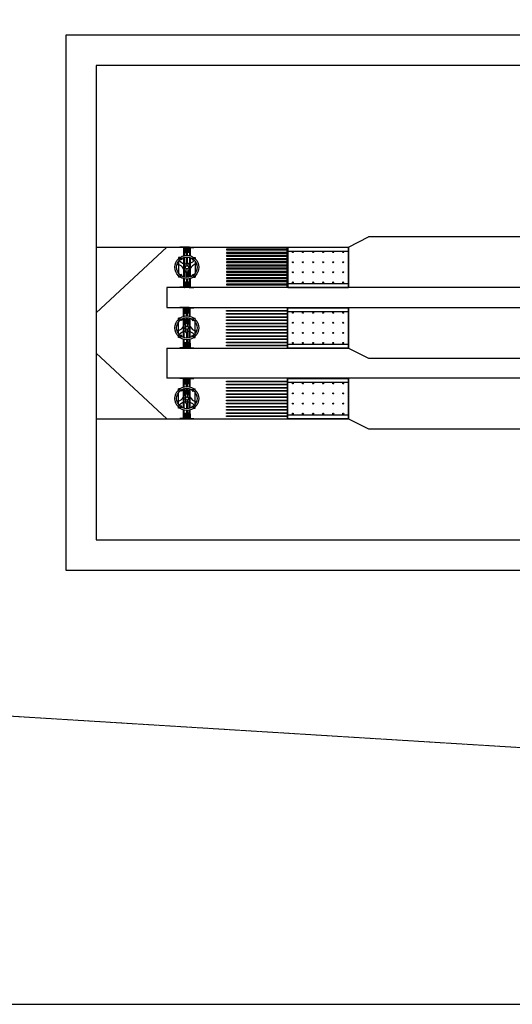
# Model space of a CAD drawing. Units: millimetres. Extents: x -3441813 to 539302, y 39762 to 1989510.
# Drawn here: x -1253591 to -1248710, y 1855498 to 1865250 of the extents above; entities that cross this region are included whole.
import ezdxf

# ---------------------------------------------------------------- set-up
doc = ezdxf.new("R2010")
doc.units = ezdxf.units.MM
doc.header["$LTSCALE"] = 0.5
doc.linetypes.add('HIDDEN', pattern=[9.525, 6.35, -3.175])
doc.layers.add('LAYOUT', color=8, linetype='Continuous')
doc.layers.add('PVC', color=40, linetype='HIDDEN', lineweight=9)

# ---------------------------------------------------------------- blocks, each defined once
blk = doc.blocks.new('layout')
at = {"layer": 'LAYOUT', "linetype": 'Continuous'}
h = blk.add_hatch(dxfattribs=at)
h.set_pattern_fill('STEEL', color=256, scale=1.000463, angle=90, style=0)
h.set_pattern_definition([(45, (1656612.15, 589021.0953), (2.246104, -2.246104), []), (45, (1656613.7382, 589021.0953), (2.246104, -2.246104), [])])
h.paths.add_polyline_path([(1656045.9, 589113.6, -0.414214), (1656040.7, 589118.8), (1656040.7, 589129.6), (1656043.9, 589129.6), (1656043.9, 589118.8, 0.414214), (1656045.9, 589116.8), (1656054.6, 589116.8, 0.414214), (1656056.6, 589118.8), (1656056.6, 589162.5, 0.414214), (1656054.6, 589164.5), (1656011, 589164.5, 0.414214), (1656009, 589162.5), (1656009, 589130), (1656005.8, 589128.6), (1656005.8, 589162.5, -0.414214), (1656011, 589167.6), (1656054.6, 589167.6, -0.414214), (1656059.8, 589162.5), (1656059.8, 589151.9), (1656059.5, 589151.6), (1656059.8, 589151.7), (1656059.8, 589118.8, -0.414214), (1656054.6, 589113.6)])
h.paths.add_polyline_path([(1656019.7, 589116.8, 0.414214), (1656021.7, 589118.8), (1656021.7, 589129.6), (1656024.8, 589129.6), (1656024.8, 589118.8, -0.414214), (1656019.7, 589113.6), (1656011, 589113.6, -0.414214), (1656005.8, 589118.8), (1656005.8, 589128.6), (1656009, 589130), (1656009, 589118.8, 0.414214), (1656011, 589116.8)], flags=17)
h = blk.add_hatch(dxfattribs=at)
h.set_pattern_fill('GRASS', color=256, scale=0.200093, angle=90, style=0)
h.set_pattern_definition([(5e-12, (1656612.15, 589021.0953), (3.593764, -3.593764), [0.95294, -6.234587]), (45, (1656612.15, 589021.0953), (3.593767, -3.593767), [0.95294, -4.129412]), (315, (1656612.15, 589021.0953), (-3.593767, -3.593767), [0.95294, -4.129412])])
h.paths.add_polyline_path([(1656054.6, 589164.4, -0.414214), (1656056.5, 589162.5), (1656056.5, 589118.8, -0.414214), (1656054.6, 589116.9), (1656048.4, 589116.9, -0.231702), (1656044, 589118.8), (1656044, 589129.6), (1656044, 589132.4, -0.554495), (1656044, 589154.7), (1656044, 589157.5), (1656021.6, 589157.5), (1656021.6, 589154.7, -0.554495), (1656021.6, 589132.4), (1656021.6, 589129.6), (1656021.6, 589118.8, -0.231702), (1656017.1, 589116.9), (1656011, 589116.9, -0.414214), (1656009, 589118.8), (1656009, 589130.1), (1656011.2, 589131), (1656011.6, 589130.3), (1656014.4, 589132.4), (1656010.9, 589131.8), (1656011.2, 589131), (1656009, 589130.1), (1656009, 589162.5, -0.414214), (1656011, 589164.4)])
h = blk.add_hatch(dxfattribs=at)
h.set_pattern_fill('STEEL', color=256, scale=1.000463, angle=90, style=0)
h.set_pattern_definition([(315, (1656612.15, 588913.2977), (2.246104, 2.246104), []), (315, (1656613.7382, 588913.2977), (2.246104, 2.246104), [])])
h.paths.add_polyline_path([(1656045.9, 588820.8, 0.414214), (1656040.7, 588815.6), (1656040.7, 588804.7), (1656043.9, 588804.7), (1656043.9, 588815.6, -0.414214), (1656045.9, 588817.6), (1656054.6, 588817.6, -0.414214), (1656056.6, 588815.6), (1656056.6, 588771.9, -0.414214), (1656054.6, 588769.9), (1656011, 588769.9, -0.414214), (1656009, 588771.9), (1656009, 588804.4), (1656005.8, 588805.8), (1656005.8, 588771.9, 0.414214), (1656011, 588766.8), (1656054.6, 588766.8, 0.414214), (1656059.8, 588771.9), (1656059.8, 588782.5), (1656059.5, 588782.8), (1656059.8, 588782.7), (1656059.8, 588815.6, 0.414214), (1656054.6, 588820.8)])
h.paths.add_polyline_path([(1656019.7, 588817.6, -0.414214), (1656021.7, 588815.6), (1656021.7, 588804.7), (1656024.8, 588804.7), (1656024.8, 588815.6, 0.414214), (1656019.7, 588820.8), (1656011, 588820.8, 0.414214), (1656005.8, 588815.6), (1656005.8, 588805.8), (1656009, 588804.4), (1656009, 588815.6, -0.414214), (1656011, 588817.6)], flags=17)
h = blk.add_hatch(dxfattribs=at)
h.set_pattern_fill('GRASS', color=256, scale=0.200093, angle=90, style=0)
h.set_pattern_definition([(5e-12, (1656612.15, 588913.2977), (3.593764, 3.593764), [0.95294, -6.234587]), (315, (1656612.15, 588913.2977), (3.593767, 3.593767), [0.95294, -4.129412]), (45, (1656612.15, 588913.2977), (-3.593767, 3.593767), [0.95294, -4.129412])])
h.paths.add_polyline_path([(1656054.6, 588770, 0.414214), (1656056.5, 588771.9), (1656056.5, 588815.6, 0.414214), (1656054.6, 588817.5), (1656048.4, 588817.5, 0.231702), (1656044, 588815.6), (1656044, 588804.7), (1656044, 588802, 0.554495), (1656044, 588779.7), (1656044, 588776.9), (1656021.6, 588776.9), (1656021.6, 588779.7, 0.554495), (1656021.6, 588802), (1656021.6, 588804.7), (1656021.6, 588815.6, 0.231702), (1656017.1, 588817.5), (1656011, 588817.5, 0.414214), (1656009, 588815.6), (1656009, 588804.3), (1656011.2, 588803.3), (1656011.6, 588804.1), (1656014.4, 588802), (1656010.9, 588802.6), (1656011.2, 588803.3), (1656009, 588804.3), (1656009, 588771.9, 0.414214), (1656011, 588770)])
h = blk.add_hatch(dxfattribs=at)
h.set_pattern_fill('STEEL', color=256, scale=1.000463, angle=90, style=0)
h.set_pattern_definition([(45, (1656612.15, 588421.0953), (2.246104, -2.246104), []), (45, (1656613.7382, 588421.0953), (2.246104, -2.246104), [])])
h.paths.add_polyline_path([(1656045.9, 588513.6, -0.414214), (1656040.7, 588518.8), (1656040.7, 588529.6), (1656043.9, 588529.6), (1656043.9, 588518.8, 0.414214), (1656045.9, 588516.8), (1656054.6, 588516.8, 0.414214), (1656056.6, 588518.8), (1656056.6, 588562.5, 0.414214), (1656054.6, 588564.5), (1656011, 588564.5, 0.414214), (1656009, 588562.5), (1656009, 588530), (1656005.8, 588528.6), (1656005.8, 588562.5, -0.414214), (1656011, 588567.6), (1656054.6, 588567.6, -0.414214), (1656059.8, 588562.5), (1656059.8, 588551.9), (1656059.5, 588551.6), (1656059.8, 588551.7), (1656059.8, 588518.8, -0.414214), (1656054.6, 588513.6)])
h.paths.add_polyline_path([(1656019.7, 588516.8, 0.414214), (1656021.7, 588518.8), (1656021.7, 588529.6), (1656024.8, 588529.6), (1656024.8, 588518.8, -0.414214), (1656019.7, 588513.6), (1656011, 588513.6, -0.414214), (1656005.8, 588518.8), (1656005.8, 588528.6), (1656009, 588530), (1656009, 588518.8, 0.414214), (1656011, 588516.8)], flags=17)
h = blk.add_hatch(dxfattribs=at)
h.set_pattern_fill('GRASS', color=256, scale=0.200093, angle=90, style=0)
h.set_pattern_definition([(5e-12, (1656612.15, 588421.0953), (3.593764, -3.593764), [0.95294, -6.234587]), (45, (1656612.15, 588421.0953), (3.593767, -3.593767), [0.95294, -4.129412]), (315, (1656612.15, 588421.0953), (-3.593767, -3.593767), [0.95294, -4.129412])])
h.paths.add_polyline_path([(1656054.6, 588564.4, -0.414214), (1656056.5, 588562.5), (1656056.5, 588518.8, -0.414214), (1656054.6, 588516.9), (1656048.4, 588516.9, -0.231702), (1656044, 588518.8), (1656044, 588529.6), (1656044, 588532.4, -0.554495), (1656044, 588554.7), (1656044, 588557.5), (1656021.6, 588557.5), (1656021.6, 588554.7, -0.554495), (1656021.6, 588532.4), (1656021.6, 588529.6), (1656021.6, 588518.8, -0.231702), (1656017.1, 588516.9), (1656011, 588516.9, -0.414214), (1656009, 588518.8), (1656009, 588530.1), (1656011.2, 588531), (1656011.6, 588530.3), (1656014.4, 588532.4), (1656010.9, 588531.8), (1656011.2, 588531), (1656009, 588530.1), (1656009, 588562.5, -0.414214), (1656011, 588564.4)])
h = blk.add_hatch(dxfattribs=at)
h.set_pattern_fill('STEEL', color=256, scale=1.000463, angle=90, style=0)
h.set_pattern_definition([(315, (1656612.15, 588313.2977), (2.246104, 2.246104), []), (315, (1656613.7382, 588313.2977), (2.246104, 2.246104), [])])
h.paths.add_polyline_path([(1656045.9, 588220.8, 0.414214), (1656040.7, 588215.6), (1656040.7, 588204.7), (1656043.9, 588204.7), (1656043.9, 588215.6, -0.414214), (1656045.9, 588217.6), (1656054.6, 588217.6, -0.414214), (1656056.6, 588215.6), (1656056.6, 588171.9, -0.414214), (1656054.6, 588169.9), (1656011, 588169.9, -0.414214), (1656009, 588171.9), (1656009, 588204.4), (1656005.8, 588205.8), (1656005.8, 588171.9, 0.414214), (1656011, 588166.8), (1656054.6, 588166.8, 0.414214), (1656059.8, 588171.9), (1656059.8, 588182.5), (1656059.5, 588182.8), (1656059.8, 588182.7), (1656059.8, 588215.6, 0.414214), (1656054.6, 588220.8)])
h.paths.add_polyline_path([(1656019.7, 588217.6, -0.414214), (1656021.7, 588215.6), (1656021.7, 588204.7), (1656024.8, 588204.7), (1656024.8, 588215.6, 0.414214), (1656019.7, 588220.8), (1656011, 588220.8, 0.414214), (1656005.8, 588215.6), (1656005.8, 588205.8), (1656009, 588204.4), (1656009, 588215.6, -0.414214), (1656011, 588217.6)], flags=17)
h = blk.add_hatch(dxfattribs=at)
h.set_pattern_fill('GRASS', color=256, scale=0.200093, angle=90, style=0)
h.set_pattern_definition([(5e-12, (1656612.15, 588313.2977), (3.593764, 3.593764), [0.95294, -6.234587]), (315, (1656612.15, 588313.2977), (3.593767, 3.593767), [0.95294, -4.129412]), (45, (1656612.15, 588313.2977), (-3.593767, 3.593767), [0.95294, -4.129412])])
h.paths.add_polyline_path([(1656054.6, 588170, 0.414214), (1656056.5, 588171.9), (1656056.5, 588215.6, 0.414214), (1656054.6, 588217.5), (1656048.4, 588217.5, 0.231702), (1656044, 588215.6), (1656044, 588204.7), (1656044, 588202, 0.554495), (1656044, 588179.7), (1656044, 588176.9), (1656021.6, 588176.9), (1656021.6, 588179.7, 0.554495), (1656021.6, 588202), (1656021.6, 588204.7), (1656021.6, 588215.6, 0.231702), (1656017.1, 588217.5), (1656011, 588217.5, 0.414214), (1656009, 588215.6), (1656009, 588204.3), (1656011.2, 588203.3), (1656011.6, 588204.1), (1656014.4, 588202), (1656010.9, 588202.6), (1656011.2, 588203.3), (1656009, 588204.3), (1656009, 588171.9, 0.414214), (1656011, 588170)])
h = blk.add_hatch(dxfattribs=at)
h.set_pattern_fill('STEEL', color=256, scale=1.000463, angle=90, style=0)
h.set_pattern_definition([(45, (1656612.15, 587721.0953), (2.246104, -2.246104), []), (45, (1656613.7382, 587721.0953), (2.246104, -2.246104), [])])
h.paths.add_polyline_path([(1656045.9, 587813.6, -0.414214), (1656040.7, 587818.8), (1656040.7, 587829.6), (1656043.9, 587829.6), (1656043.9, 587818.8, 0.414214), (1656045.9, 587816.8), (1656054.6, 587816.8, 0.414214), (1656056.6, 587818.8), (1656056.6, 587862.5, 0.414214), (1656054.6, 587864.5), (1656011, 587864.5, 0.414214), (1656009, 587862.5), (1656009, 587830), (1656005.8, 587828.6), (1656005.8, 587862.5, -0.414214), (1656011, 587867.6), (1656054.6, 587867.6, -0.414214), (1656059.8, 587862.5), (1656059.8, 587851.9), (1656059.5, 587851.6), (1656059.8, 587851.7), (1656059.8, 587818.8, -0.414214), (1656054.6, 587813.6)])
h.paths.add_polyline_path([(1656019.7, 587816.8, 0.414214), (1656021.7, 587818.8), (1656021.7, 587829.6), (1656024.8, 587829.6), (1656024.8, 587818.8, -0.414214), (1656019.7, 587813.6), (1656011, 587813.6, -0.414214), (1656005.8, 587818.8), (1656005.8, 587828.6), (1656009, 587830), (1656009, 587818.8, 0.414214), (1656011, 587816.8)], flags=17)
h = blk.add_hatch(dxfattribs=at)
h.set_pattern_fill('GRASS', color=256, scale=0.200093, angle=90, style=0)
h.set_pattern_definition([(5e-12, (1656612.15, 587721.0953), (3.593764, -3.593764), [0.95294, -6.234587]), (45, (1656612.15, 587721.0953), (3.593767, -3.593767), [0.95294, -4.129412]), (315, (1656612.15, 587721.0953), (-3.593767, -3.593767), [0.95294, -4.129412])])
h.paths.add_polyline_path([(1656054.6, 587864.4, -0.414214), (1656056.5, 587862.5), (1656056.5, 587818.8, -0.414214), (1656054.6, 587816.9), (1656048.4, 587816.9, -0.231702), (1656044, 587818.8), (1656044, 587829.6), (1656044, 587832.4, -0.554495), (1656044, 587854.7), (1656044, 587857.5), (1656021.6, 587857.5), (1656021.6, 587854.7, -0.554495), (1656021.6, 587832.4), (1656021.6, 587829.6), (1656021.6, 587818.8, -0.231702), (1656017.1, 587816.9), (1656011, 587816.9, -0.414214), (1656009, 587818.8), (1656009, 587830.1), (1656011.2, 587831), (1656011.6, 587830.3), (1656014.4, 587832.4), (1656010.9, 587831.8), (1656011.2, 587831), (1656009, 587830.1), (1656009, 587862.5, -0.414214), (1656011, 587864.4)])
h = blk.add_hatch(dxfattribs=at)
h.set_pattern_fill('STEEL', color=256, scale=1.000463, angle=90, style=0)
h.set_pattern_definition([(315, (1656612.15, 587613.2977), (2.246104, 2.246104), []), (315, (1656613.7382, 587613.2977), (2.246104, 2.246104), [])])
h.paths.add_polyline_path([(1656045.9, 587520.8, 0.414214), (1656040.7, 587515.6), (1656040.7, 587504.7), (1656043.9, 587504.7), (1656043.9, 587515.6, -0.414214), (1656045.9, 587517.6), (1656054.6, 587517.6, -0.414214), (1656056.6, 587515.6), (1656056.6, 587471.9, -0.414214), (1656054.6, 587469.9), (1656011, 587469.9, -0.414214), (1656009, 587471.9), (1656009, 587504.4), (1656005.8, 587505.8), (1656005.8, 587471.9, 0.414214), (1656011, 587466.8), (1656054.6, 587466.8, 0.414214), (1656059.8, 587471.9), (1656059.8, 587482.5), (1656059.5, 587482.8), (1656059.8, 587482.7), (1656059.8, 587515.6, 0.414214), (1656054.6, 587520.8)])
h.paths.add_polyline_path([(1656019.7, 587517.6, -0.414214), (1656021.7, 587515.6), (1656021.7, 587504.7), (1656024.8, 587504.7), (1656024.8, 587515.6, 0.414214), (1656019.7, 587520.8), (1656011, 587520.8, 0.414214), (1656005.8, 587515.6), (1656005.8, 587505.8), (1656009, 587504.4), (1656009, 587515.6, -0.414214), (1656011, 587517.6)], flags=17)
h = blk.add_hatch(dxfattribs=at)
h.set_pattern_fill('GRASS', color=256, scale=0.200093, angle=90, style=0)
h.set_pattern_definition([(5e-12, (1656612.15, 587613.2977), (3.593764, 3.593764), [0.95294, -6.234587]), (315, (1656612.15, 587613.2977), (3.593767, 3.593767), [0.95294, -4.129412]), (45, (1656612.15, 587613.2977), (-3.593767, 3.593767), [0.95294, -4.129412])])
h.paths.add_polyline_path([(1656054.6, 587470, 0.414214), (1656056.5, 587471.9), (1656056.5, 587515.6, 0.414214), (1656054.6, 587517.5), (1656048.4, 587517.5, 0.231702), (1656044, 587515.6), (1656044, 587504.7), (1656044, 587502, 0.554495), (1656044, 587479.7), (1656044, 587476.9), (1656021.6, 587476.9), (1656021.6, 587479.7, 0.554495), (1656021.6, 587502), (1656021.6, 587504.7), (1656021.6, 587515.6, 0.231702), (1656017.1, 587517.5), (1656011, 587517.5, 0.414214), (1656009, 587515.6), (1656009, 587504.3), (1656011.2, 587503.3), (1656011.6, 587504.1), (1656014.4, 587502), (1656010.9, 587502.6), (1656011.2, 587503.3), (1656009, 587504.3), (1656009, 587471.9, 0.414214), (1656011, 587470)])
at = {"layer": 'LAYOUT'}
for p, q in [((1670132.8, 591267.2), (1654832.8, 591267.2)), ((1654832.8, 591267.2), (1654832.8, 585967.2)), ((1665832.8, 590967.2), (1655132.8, 590967.2)), ((1655132.8, 590967.2), (1655132.8, 586267.2)), ((1657632.8, 589167.2), (1657832.8, 589267.2)), ((1655132.8, 589167.2), (1657632.8, 589167.2)), ((1655132.8, 588517.2), (1655832.8, 589167.2)), ((1656004.8, 589167.2), (1655964.5, 589167.2)), ((1656001.6, 589164), (1655964.5, 589164)), ((1655981, 589167.2), (1655981, 589164)), ((1655988.2, 589167.2), (1655988.2, 589164)), ((1656001.6, 589118.4), (1656001.6, 589164)), ((1656004.8, 589118.4), (1656004.8, 589167.2)), ((1656005.8, 589118.8), (1656005.8, 589162.5)), ((1656009, 589118.8), (1656009, 589162.5)), ((1656009, 589118.8), (1656009, 589162.5)), ((1656054.6, 589167.6), (1656011, 589167.6)), ((1656054.6, 589164.5), (1656011, 589164.5)), ((1656054.6, 589164.4), (1656011, 589164.4)), ((1656021.6, 589157.5), (1656044, 589157.5)), ((1656021.6, 589154.7), (1656021.6, 589157.5)), ((1656021.6, 589129.6), (1656021.6, 589132.4)), ((1656021.6, 589118.9), (1656021.6, 589129.6)), ((1656021.7, 589118.8), (1656021.7, 589129.6)), ((1656021.7, 589129.6), (1656024.8, 589129.6)), ((1656024.8, 589118.8), (1656024.8, 589129.6)), ((1656028, 589085.6), (1656028, 589157)), ((1656028, 589157), (1656037.6, 589157)), ((1656037.6, 589085.6), (1656037.6, 589157)), ((1656043.9, 589129.6), (1656040.7, 589129.6)), ((1656040.7, 589118.8), (1656040.7, 589129.6)), ((1656043.9, 589118.8), (1656043.9, 589129.6)), ((1656044, 589154.7), (1656044, 589157.5)), ((1656044, 589129.6), (1656044, 589132.4)), ((1656044, 589118.9), (1656044, 589129.6)), ((1656056.5, 589118.8), (1656056.5, 589162.5)), ((1656056.6, 589118.8), (1656056.6, 589162.5)), ((1656059.8, 589118.8), (1656059.8, 589162.5)), ((1656060.8, 589118.4), (1656060.8, 589167.2)), ((1656060.8, 589167.2), (1656101.1, 589167.2)), ((1656064, 589118.4), (1656064, 589164)), ((1656064, 589164), (1656101.1, 589164)), ((1656077.3, 589167.2), (1656077.3, 589164)), ((1656084.6, 589167.2), (1656084.6, 589164)), ((1657026.4, 588767.2, 99.4), (1657026.4, 589167.2)), ((1657032.8, 589165.7), (1657632.8, 589165.7)), ((1657632.8, 588767.2), (1657632.8, 589167.2)), ((1655964, 589063.6), (1655950.4, 589063.6)), ((1655950.4, 589063.6), (1655950.4, 589052.3)), ((1656001.2, 589063.6), (1656001.1, 589063.6)), ((1656004.8, 589118.4), (1656001.6, 589118.4)), ((1656011, 589116.9), (1656019.6, 589116.9)), ((1656011, 589116.8), (1656019.7, 589116.8)), ((1656011, 589113.6), (1656019.7, 589113.6)), ((1656028, 589012), (1656028, 589068.6)), ((1656037.6, 589012), (1656037.6, 589068.6)), ((1656054.6, 589116.8), (1656045.9, 589116.8)), ((1656054.6, 589113.6), (1656045.9, 589113.6)), ((1656054.6, 589116.9), (1656046, 589116.9)), ((1656060.8, 589118.4), (1656064, 589118.4)), ((1656064.4, 589063.6), (1656064.5, 589063.6)), ((1656101.6, 589063.6), (1656115.1, 589063.6)), ((1656115.1, 589063.6), (1656115.1, 589052.3)), ((1657032.8, 589127.6), (1657632.8, 589127.6)), ((1655950.4, 589026.6), (1655950.4, 588907.8)), ((1656021.7, 589012), (1656043.9, 589012)), ((1656021.7, 589012), (1656021.7, 588978.7)), ((1656021.7, 588955.7), (1656021.7, 588922.4)), ((1656043.9, 589012), (1656043.9, 588978.7)), ((1656043.9, 588955.7), (1656043.9, 588922.4)), ((1656115.1, 589026.6), (1656115.1, 588907.8)), ((1655950.4, 588882), (1655950.4, 588870.7)), ((1655964, 588870.7), (1655950.4, 588870.7)), ((1656001.2, 588870.7), (1656001.1, 588870.7)), ((1656021.7, 588922.4), (1656043.9, 588922.4)), ((1656028, 588922.4), (1656028, 588865.8)), ((1656028, 588848.8), (1656028, 588777.4)), ((1656037.6, 588922.4), (1656037.6, 588865.8)), ((1656037.6, 588848.8), (1656037.6, 588777.4)), ((1656064.4, 588870.7), (1656064.5, 588870.7)), ((1656101.6, 588870.7), (1656115.1, 588870.7)), ((1656115.1, 588882), (1656115.1, 588870.7)), ((1656001.6, 588770.4), (1655964.5, 588770.4)), ((1656004.8, 588767.2), (1655964.5, 588767.2)), ((1655981, 588767.2), (1655981, 588770.4)), ((1655988.2, 588767.2), (1655988.2, 588770.4)), ((1656004.8, 588816), (1656001.6, 588816)), ((1656001.6, 588816), (1656001.6, 588770.4)), ((1656004.8, 588816), (1656004.8, 588767.2)), ((1656005.8, 588815.6), (1656005.8, 588771.9)), ((1656009, 588815.6), (1656009, 588771.9)), ((1656009, 588815.6), (1656009, 588771.9)), ((1656011, 588820.8), (1656019.7, 588820.8)), ((1656011, 588817.6), (1656019.7, 588817.6)), ((1656011, 588817.5), (1656019.6, 588817.5)), ((1656054.6, 588770), (1656011, 588770)), ((1656054.6, 588769.9), (1656011, 588769.9)), ((1656054.6, 588766.8), (1656011, 588766.8)), ((1656021.6, 588815.5), (1656021.6, 588804.7)), ((1656021.6, 588804.7), (1656021.6, 588802)), ((1656021.6, 588779.7), (1656021.6, 588776.9)), ((1656021.6, 588776.9), (1656044, 588776.9)), ((1656021.7, 588815.6), (1656021.7, 588804.7)), ((1656021.7, 588804.7), (1656024.8, 588804.7)), ((1656024.8, 588815.6), (1656024.8, 588804.7)), ((1656028, 588777.4), (1656037.6, 588777.4)), ((1656040.7, 588815.6), (1656040.7, 588804.7)), ((1656043.9, 588804.7), (1656040.7, 588804.7)), ((1656043.9, 588815.6), (1656043.9, 588804.7)), ((1656044, 588815.5), (1656044, 588804.7)), ((1656044, 588804.7), (1656044, 588802)), ((1656044, 588779.7), (1656044, 588776.9)), ((1656054.6, 588820.8), (1656045.9, 588820.8)), ((1656054.6, 588817.6), (1656045.9, 588817.6)), ((1656054.6, 588817.5), (1656046, 588817.5)), ((1656056.5, 588815.6), (1656056.5, 588771.9)), ((1656056.6, 588815.6), (1656056.6, 588771.9)), ((1656059.8, 588815.6), (1656059.8, 588771.9)), ((1656060.8, 588816), (1656060.8, 588767.2)), ((1656060.8, 588816), (1656064, 588816)), ((1656060.8, 588767.2), (1656101.1, 588767.2)), ((1656064, 588816), (1656064, 588770.4)), ((1656064, 588770.4), (1656101.1, 588770.4)), ((1656077.3, 588767.2), (1656077.3, 588770.4)), ((1656084.6, 588767.2), (1656084.6, 588770.4)), ((1657032.8, 588806.8, 99.4), (1657632.8, 588806.8, 99.4)), ((1657032.8, 588768.7, 99.4), (1657632.8, 588768.7, 99.4)), ((1656004.8, 588567.2), (1655964.5, 588567.2)), ((1656001.6, 588564), (1655964.5, 588564)), ((1655981, 588567.2), (1655981, 588564)), ((1655988.2, 588567.2), (1655988.2, 588564)), ((1656001.6, 588518.4), (1656001.6, 588564)), ((1656004.8, 588518.4), (1656004.8, 588567.2)), ((1656005.8, 588518.8), (1656005.8, 588562.5)), ((1656009, 588518.8), (1656009, 588562.5)), ((1656009, 588518.8), (1656009, 588562.5)), ((1656054.6, 588567.6), (1656011, 588567.6)), ((1656054.6, 588564.5), (1656011, 588564.5)), ((1656054.6, 588564.4), (1656011, 588564.4)), ((1656021.6, 588557.5), (1656044, 588557.5)), ((1656021.6, 588554.7), (1656021.6, 588557.5)), ((1656028, 588485.6), (1656028, 588557)), ((1656028, 588557), (1656037.6, 588557)), ((1656037.6, 588485.6), (1656037.6, 588557)), ((1656044, 588554.7), (1656044, 588557.5)), ((1656056.5, 588518.8), (1656056.5, 588562.5)), ((1656056.6, 588518.8), (1656056.6, 588562.5)), ((1656059.8, 588518.8), (1656059.8, 588562.5)), ((1656060.8, 588518.4), (1656060.8, 588567.2)), ((1656060.8, 588567.2), (1656101.1, 588567.2)), ((1656064, 588518.4), (1656064, 588564)), ((1656064, 588564), (1656101.1, 588564)), ((1656077.3, 588567.2), (1656077.3, 588564)), ((1656084.6, 588567.2), (1656084.6, 588564)), ((1657026.4, 588567.2, 99.4), (1657026.4, 588167.2)), ((1657032.8, 588565.7, 99.4), (1657632.8, 588565.7, 99.4)), ((1657632.8, 588567.2), (1657632.8, 588167.2)), ((1655950.4, 588452.3), (1655950.4, 588463.6)), ((1655964, 588463.6), (1655950.4, 588463.6)), ((1656001.2, 588463.6), (1656001.1, 588463.6)), ((1656004.8, 588518.4), (1656001.6, 588518.4)), ((1656011, 588516.9), (1656019.6, 588516.9)), ((1656011, 588516.8), (1656019.7, 588516.8)), ((1656011, 588513.6), (1656019.7, 588513.6)), ((1656021.6, 588529.6), (1656021.6, 588532.4)), ((1656021.6, 588518.9), (1656021.6, 588529.6)), ((1656021.7, 588518.8), (1656021.7, 588529.6)), ((1656021.7, 588529.6), (1656024.8, 588529.6)), ((1656024.8, 588518.8), (1656024.8, 588529.6)), ((1656028, 588412), (1656028, 588468.6)), ((1656037.6, 588412), (1656037.6, 588468.6)), ((1656043.9, 588529.6), (1656040.7, 588529.6)), ((1656040.7, 588518.8), (1656040.7, 588529.6)), ((1656043.9, 588518.8), (1656043.9, 588529.6)), ((1656044, 588529.6), (1656044, 588532.4)), ((1656044, 588518.9), (1656044, 588529.6)), ((1656054.6, 588516.8), (1656045.9, 588516.8)), ((1656054.6, 588513.6), (1656045.9, 588513.6)), ((1656054.6, 588516.9), (1656046, 588516.9)), ((1656060.8, 588518.4), (1656064, 588518.4)), ((1656064.4, 588463.6), (1656064.5, 588463.6)), ((1656101.6, 588463.6), (1656115.1, 588463.6)), ((1656115.1, 588452.3), (1656115.1, 588463.6)), ((1657032.8, 588527.6, 99.4), (1657632.8, 588527.6, 99.4)), ((1655950.4, 588307.8), (1655950.4, 588426.6)), ((1656021.7, 588412), (1656043.9, 588412)), ((1656021.7, 588378.7), (1656021.7, 588412)), ((1656021.7, 588322.4), (1656021.7, 588355.7)), ((1656043.9, 588378.7), (1656043.9, 588412)), ((1656043.9, 588322.4), (1656043.9, 588355.7)), ((1656115.1, 588307.8), (1656115.1, 588426.6)), ((1655950.4, 588270.7), (1655950.4, 588282)), ((1655964, 588270.7), (1655950.4, 588270.7)), ((1656001.2, 588270.7), (1656001.1, 588270.7)), ((1656021.7, 588322.4), (1656043.9, 588322.4)), ((1656028, 588322.4), (1656028, 588265.8)), ((1656037.6, 588322.4), (1656037.6, 588265.8)), ((1656064.4, 588270.7), (1656064.5, 588270.7)), ((1656101.6, 588270.7), (1656115.1, 588270.7)), ((1656115.1, 588270.7), (1656115.1, 588282)), ((1655832.8, 588167.2), (1657632.8, 588167.2)), ((1655832.8, 588167.2), (1655832.8, 587867.2)), ((1656001.6, 588170.4), (1655964.5, 588170.4)), ((1656004.8, 588167.2), (1655964.5, 588167.2)), ((1655981, 588167.2), (1655981, 588170.4)), ((1655988.2, 588167.2), (1655988.2, 588170.4)), ((1656004.8, 588216), (1656001.6, 588216)), ((1656001.6, 588216), (1656001.6, 588170.4)), ((1656004.8, 588216), (1656004.8, 588167.2)), ((1656005.8, 588215.6), (1656005.8, 588171.9)), ((1656009, 588215.6), (1656009, 588171.9)), ((1656009, 588215.6), (1656009, 588171.9)), ((1656011, 588220.8), (1656019.7, 588220.8)), ((1656011, 588217.6), (1656019.7, 588217.6)), ((1656011, 588217.5), (1656019.6, 588217.5)), ((1656054.6, 588170), (1656011, 588170)), ((1656054.6, 588169.9), (1656011, 588169.9)), ((1656054.6, 588166.8), (1656011, 588166.8)), ((1656021.6, 588215.5), (1656021.6, 588204.7)), ((1656021.6, 588204.7), (1656021.6, 588202)), ((1656021.6, 588179.7), (1656021.6, 588176.9)), ((1656021.6, 588176.9), (1656044, 588176.9)), ((1656021.7, 588215.6), (1656021.7, 588204.7)), ((1656021.7, 588204.7), (1656024.8, 588204.7)), ((1656024.8, 588215.6), (1656024.8, 588204.7)), ((1656028, 588248.8), (1656028, 588177.4)), ((1656028, 588177.4), (1656037.6, 588177.4)), ((1656037.6, 588248.8), (1656037.6, 588177.4)), ((1656040.7, 588215.6), (1656040.7, 588204.7)), ((1656043.9, 588204.7), (1656040.7, 588204.7)), ((1656043.9, 588215.6), (1656043.9, 588204.7)), ((1656044, 588215.5), (1656044, 588204.7)), ((1656044, 588204.7), (1656044, 588202)), ((1656044, 588179.7), (1656044, 588176.9)), ((1656054.6, 588220.8), (1656045.9, 588220.8)), ((1656054.6, 588217.6), (1656045.9, 588217.6)), ((1656054.6, 588217.5), (1656046, 588217.5)), ((1656056.5, 588215.6), (1656056.5, 588171.9)), ((1656056.6, 588215.6), (1656056.6, 588171.9)), ((1656059.8, 588215.6), (1656059.8, 588171.9)), ((1656060.8, 588216), (1656060.8, 588167.2)), ((1656060.8, 588216), (1656064, 588216)), ((1656060.8, 588167.2), (1656101.1, 588167.2)), ((1656064, 588216), (1656064, 588170.4)), ((1656064, 588170.4), (1656101.1, 588170.4)), ((1656077.3, 588167.2), (1656077.3, 588170.4)), ((1656084.6, 588167.2), (1656084.6, 588170.4)), ((1657032.8, 588206.8), (1657632.8, 588206.8)), ((1657032.8, 588168.7), (1657632.8, 588168.7)), ((1657632.8, 588167.2), (1657832.8, 588067.2)), ((1655132.8, 588117.2), (1655832.8, 587467.2)), ((1656004.8, 587867.2), (1655964.5, 587867.2)), ((1656001.6, 587864), (1655964.5, 587864)), ((1655981, 587867.2), (1655981, 587864)), ((1655988.2, 587867.2), (1655988.2, 587864)), ((1656001.6, 587818.4), (1656001.6, 587864)), ((1656004.8, 587818.4), (1656004.8, 587867.2)), ((1656005.8, 587818.8), (1656005.8, 587862.5)), ((1656009, 587818.8), (1656009, 587862.5)), ((1656009, 587818.8), (1656009, 587862.5)), ((1656054.6, 587867.6), (1656011, 587867.6)), ((1656054.6, 587864.5), (1656011, 587864.5)), ((1656054.6, 587864.4), (1656011, 587864.4)), ((1656056.5, 587818.8), (1656056.5, 587862.5)), ((1656056.6, 587818.8), (1656056.6, 587862.5)), ((1656059.8, 587818.8), (1656059.8, 587862.5)), ((1656060.8, 587818.4), (1656060.8, 587867.2)), ((1656060.8, 587867.2), (1656101.1, 587867.2)), ((1656064, 587818.4), (1656064, 587864)), ((1656064, 587864), (1656101.1, 587864)), ((1656077.3, 587867.2), (1656077.3, 587864)), ((1656084.6, 587867.2), (1656084.6, 587864)), ((1657026.4, 587867.2, 99.4), (1657026.4, 587467.2)), ((1657032.8, 587865.7, 99.4), (1657632.8, 587865.7, 99.4)), ((1657632.8, 587867.2), (1657632.8, 587467.2)), ((1655950.4, 587752.3), (1655950.4, 587763.6)), ((1655964, 587763.6), (1655950.4, 587763.6)), ((1656001.2, 587763.6), (1656001.1, 587763.6)), ((1656004.8, 587818.4), (1656001.6, 587818.4)), ((1656011, 587816.9), (1656019.6, 587816.9)), ((1656011, 587816.8), (1656019.7, 587816.8)), ((1656011, 587813.6), (1656019.7, 587813.6)), ((1656021.6, 587857.5), (1656044, 587857.5)), ((1656021.6, 587854.7), (1656021.6, 587857.5)), ((1656021.6, 587829.6), (1656021.6, 587832.4)), ((1656021.6, 587818.9), (1656021.6, 587829.6)), ((1656021.7, 587818.8), (1656021.7, 587829.6)), ((1656021.7, 587829.6), (1656024.8, 587829.6)), ((1656024.8, 587818.8), (1656024.8, 587829.6)), ((1656028, 587785.6), (1656028, 587857)), ((1656028, 587857), (1656037.6, 587857)), ((1656028, 587712), (1656028, 587768.6)), ((1656037.6, 587785.6), (1656037.6, 587857)), ((1656037.6, 587712), (1656037.6, 587768.6)), ((1656043.9, 587829.6), (1656040.7, 587829.6)), ((1656040.7, 587818.8), (1656040.7, 587829.6)), ((1656043.9, 587818.8), (1656043.9, 587829.6)), ((1656044, 587854.7), (1656044, 587857.5)), ((1656044, 587829.6), (1656044, 587832.4)), ((1656044, 587818.9), (1656044, 587829.6)), ((1656054.6, 587816.8), (1656045.9, 587816.8)), ((1656054.6, 587813.6), (1656045.9, 587813.6)), ((1656054.6, 587816.9), (1656046, 587816.9)), ((1656060.8, 587818.4), (1656064, 587818.4)), ((1656064.4, 587763.6), (1656064.5, 587763.6)), ((1656101.6, 587763.6), (1656115.1, 587763.6)), ((1656115.1, 587752.3), (1656115.1, 587763.6)), ((1657032.8, 587827.6, 99.4), (1657632.8, 587827.6, 99.4)), ((1655950.4, 587607.8), (1655950.4, 587726.6)), ((1656021.7, 587712), (1656043.9, 587712)), ((1656021.7, 587678.7), (1656021.7, 587712)), ((1656043.9, 587678.7), (1656043.9, 587712)), ((1656115.1, 587607.8), (1656115.1, 587726.6)), ((1655950.4, 587570.7), (1655950.4, 587582)), ((1655964, 587570.7), (1655950.4, 587570.7)), ((1656001.2, 587570.7), (1656001.1, 587570.7)), ((1656021.7, 587622.4), (1656021.7, 587655.7)), ((1656021.7, 587622.4), (1656043.9, 587622.4)), ((1656028, 587622.4), (1656028, 587565.8)), ((1656037.6, 587622.4), (1656037.6, 587565.8)), ((1656043.9, 587622.4), (1656043.9, 587655.7)), ((1656064.4, 587570.7), (1656064.5, 587570.7)), ((1656101.6, 587570.7), (1656115.1, 587570.7)), ((1656115.1, 587570.7), (1656115.1, 587582)), ((1656001.6, 587470.4), (1655964.5, 587470.4)), ((1655981, 587467.2), (1655981, 587470.4)), ((1655988.2, 587467.2), (1655988.2, 587470.4)), ((1656004.8, 587516), (1656001.6, 587516)), ((1656001.6, 587516), (1656001.6, 587470.4)), ((1656004.8, 587516), (1656004.8, 587467.2)), ((1656005.8, 587515.6), (1656005.8, 587471.9)), ((1656009, 587515.6), (1656009, 587471.9)), ((1656009, 587515.6), (1656009, 587471.9)), ((1656011, 587520.8), (1656019.7, 587520.8)), ((1656011, 587517.6), (1656019.7, 587517.6)), ((1656011, 587517.5), (1656019.6, 587517.5)), ((1656054.6, 587470), (1656011, 587470)), ((1656054.6, 587469.9), (1656011, 587469.9)), ((1656021.6, 587515.5), (1656021.6, 587504.7)), ((1656021.6, 587504.7), (1656021.6, 587502)), ((1656021.6, 587479.7), (1656021.6, 587476.9)), ((1656021.6, 587476.9), (1656044, 587476.9)), ((1656021.7, 587515.6), (1656021.7, 587504.7)), ((1656021.7, 587504.7), (1656024.8, 587504.7)), ((1656024.8, 587515.6), (1656024.8, 587504.7)), ((1656028, 587548.8), (1656028, 587477.4)), ((1656028, 587477.4), (1656037.6, 587477.4)), ((1656037.6, 587548.8), (1656037.6, 587477.4)), ((1656040.7, 587515.6), (1656040.7, 587504.7)), ((1656043.9, 587504.7), (1656040.7, 587504.7)), ((1656043.9, 587515.6), (1656043.9, 587504.7)), ((1656044, 587515.5), (1656044, 587504.7)), ((1656044, 587504.7), (1656044, 587502)), ((1656044, 587479.7), (1656044, 587476.9)), ((1656054.6, 587520.8), (1656045.9, 587520.8)), ((1656054.6, 587517.6), (1656045.9, 587517.6)), ((1656054.6, 587517.5), (1656046, 587517.5)), ((1656056.5, 587515.6), (1656056.5, 587471.9)), ((1656056.6, 587515.6), (1656056.6, 587471.9)), ((1656059.8, 587515.6), (1656059.8, 587471.9)), ((1656060.8, 587516), (1656060.8, 587467.2)), ((1656060.8, 587516), (1656064, 587516)), ((1656064, 587516), (1656064, 587470.4)), ((1656064, 587470.4), (1656101.1, 587470.4)), ((1656077.3, 587467.2), (1656077.3, 587470.4)), ((1656084.6, 587467.2), (1656084.6, 587470.4)), ((1657032.8, 587506.8), (1657632.8, 587506.8)), ((1656004.8, 587467.2), (1655964.5, 587467.2)), ((1656054.6, 587466.8), (1656011, 587466.8)), ((1656060.8, 587467.2), (1656101.1, 587467.2)), ((1657032.8, 587468.7), (1657632.8, 587468.7)), ((1655132.8, 586267.2), (1665832.8, 586267.2)), ((1654832.8, 585967.2), (1670132.8, 585967.2))]:
    blk.add_line(p, q, dxfattribs=at)
at = {"layer": 'LAYOUT', "linetype": 'Continuous'}
for p, q in [((1655964.5, 589167.2), (1655964.5, 589164)), ((1656000.6, 589167.6), (1656000.6, 589081.2)), ((1656006.6, 589167.6), (1656006.6, 589082.7)), ((1656058.4, 589167.6), (1656058.4, 589082.9)), ((1656064.4, 589167.6), (1656064.4, 589081.4)), ((1656101.1, 589167.2), (1656101.1, 589164)), ((1657032.8, 589167.2), (1657032.8, 588767.2, 99.4)), ((1657032.8, 589167.2), (1657632.8, 589167.2)), ((1657632.8, 589167.2), (1657632.8, 588767.2)), ((1656000.6, 589063.5), (1656000.6, 588870.9)), ((1656006.6, 589065.3), (1656006.6, 588869.1)), ((1656058.4, 589065.5), (1656058.4, 588868.9)), ((1656064.4, 589063.7), (1656064.4, 588870.7)), ((1656000.6, 588853.2), (1656000.6, 588766.8)), ((1656006.6, 588851.7), (1656006.6, 588766.8)), ((1656058.4, 588851.5), (1656058.4, 588766.8)), ((1656064.4, 588853), (1656064.4, 588766.8)), ((1655964.5, 588767.2), (1655964.5, 588770.4)), ((1656101.1, 588767.2), (1656101.1, 588770.4)), ((1657032.8, 588767.2, 99.4), (1657632.8, 588767.2, 99.4)), ((1655964.5, 588567.2), (1655964.5, 588564)), ((1656000.6, 588481.2), (1656000.6, 588567.6)), ((1656006.6, 588482.7), (1656006.6, 588567.6)), ((1656058.4, 588482.9), (1656058.4, 588567.6)), ((1656064.4, 588481.4), (1656064.4, 588567.6)), ((1656101.1, 588567.2), (1656101.1, 588564)), ((1657032.8, 588567.2, 99.4), (1657632.8, 588567.2, 99.4)), ((1657032.8, 588167.2), (1657032.8, 588567.2, 99.4)), ((1657632.8, 588167.2), (1657632.8, 588567.2)), ((1656000.6, 588270.9), (1656000.6, 588463.5)), ((1656006.6, 588269.1), (1656006.6, 588465.3)), ((1656058.4, 588268.9), (1656058.4, 588465.5)), ((1656064.4, 588270.7), (1656064.4, 588463.7)), ((1656000.6, 588166.8), (1656000.6, 588253.2)), ((1656006.6, 588166.8), (1656006.6, 588251.7)), ((1656058.4, 588166.8), (1656058.4, 588251.5)), ((1656064.4, 588166.8), (1656064.4, 588253)), ((1655964.5, 588167.2), (1655964.5, 588170.4)), ((1656101.1, 588167.2), (1656101.1, 588170.4)), ((1657032.8, 588167.2), (1657632.8, 588167.2)), ((1655964.5, 587867.2), (1655964.5, 587864)), ((1656000.6, 587781.2), (1656000.6, 587867.6)), ((1656006.6, 587782.7), (1656006.6, 587867.6)), ((1656058.4, 587782.9), (1656058.4, 587867.6)), ((1656064.4, 587781.4), (1656064.4, 587867.6)), ((1656101.1, 587867.2), (1656101.1, 587864)), ((1657032.8, 587867.2, 99.4), (1657632.8, 587867.2, 99.4)), ((1657032.8, 587467.2), (1657032.8, 587867.2, 99.4)), ((1657632.8, 587467.2), (1657632.8, 587867.2)), ((1656000.6, 587570.9), (1656000.6, 587763.5)), ((1656006.6, 587569.1), (1656006.6, 587765.3)), ((1656058.4, 587568.9), (1656058.4, 587765.5)), ((1656064.4, 587570.7), (1656064.4, 587763.7)), ((1655964.5, 587467.2), (1655964.5, 587470.4)), ((1656000.6, 587466.8), (1656000.6, 587553.2)), ((1656006.6, 587466.8), (1656006.6, 587551.7)), ((1656058.4, 587466.8), (1656058.4, 587551.5)), ((1656064.4, 587466.8), (1656064.4, 587553)), ((1656101.1, 587467.2), (1656101.1, 587470.4)), ((1657032.8, 587467.2), (1657632.8, 587467.2))]:
    blk.add_line(p, q, dxfattribs=at)
at = {"layer": 'LAYOUT'}
for points in [[(1650074.7, 653822.8), (1646341.7, 644410.1), (1640892.4, 638336.2), (1638179.4, 629568.7), (1634511.4, 621412.4), (1628850.1, 610215.3), (1627493.6, 601213.8), (1627451.8, 595868.9), (1625832.8, 581667.2), (1643365.6, 581667.2), (1653128, 581667.2), (1658883.1, 581667.2), (1674400.4, 581667.2), (1681461.1, 581667.2)], [(1657832.8, 588067.2), (1665832.8, 588067.2), (1665832.8, 589267.2), (1657832.8, 589267.2)], [(1655132.8, 587467.2), (1657632.8, 587467.2), (1657832.8, 587367.2), (1665832.8, 587367.2), (1665832.8, 587867.2), (1655832.8, 587867.2)]]:
    blk.add_lwpolyline(points, dxfattribs=at)
at = {"layer": 'LAYOUT', "elevation": 99.4}
for points in [[(1656426.3, 589145.8), (1656426.3, 589139.4), (1657026.4, 589139.4), (1657026.4, 589145.8)], [(1656426.3, 589114.4), (1656426.3, 589108.1), (1657026.4, 589108.1), (1657026.4, 589114.4)], [(1656426.3, 589083.1), (1656426.3, 589076.7), (1657026.4, 589076.7), (1657026.4, 589083.1)], [(1656426.3, 589051.7), (1656426.3, 589045.4), (1657026.4, 589045.4), (1657026.4, 589051.7)], [(1656426.3, 589020.4), (1656426.3, 589014), (1657026.4, 589014), (1657026.4, 589020.4)], [(1656426.3, 588989), (1656426.3, 588982.7), (1657026.4, 588982.7), (1657026.4, 588989)], [(1656426.3, 588957.7), (1656426.3, 588951.3), (1657026.4, 588951.3), (1657026.4, 588957.7)], [(1656426.3, 588926.3), (1656426.3, 588920), (1657026.4, 588920), (1657026.4, 588926.3)], [(1656426.3, 588895), (1656426.3, 588888.6), (1657026.4, 588888.6), (1657026.4, 588895)], [(1656426.3, 588863.6), (1656426.3, 588857.3), (1657026.4, 588857.3), (1657026.4, 588863.6)], [(1656426.3, 588832.3), (1656426.3, 588825.9), (1657026.4, 588825.9), (1657026.4, 588832.3)], [(1656426.3, 588800.9), (1656426.3, 588794.6), (1657026.4, 588794.6), (1657026.4, 588800.9)], [(1656426.3, 588533.4), (1656426.3, 588539.8), (1657026.4, 588539.8), (1657026.4, 588533.4)], [(1656426.3, 588502.1), (1656426.3, 588508.4), (1657026.4, 588508.4), (1657026.4, 588502.1)], [(1656426.3, 588470.7), (1656426.3, 588477.1), (1657026.4, 588477.1), (1657026.4, 588470.7)], [(1656426.3, 588439.4), (1656426.3, 588445.7), (1657026.4, 588445.7), (1657026.4, 588439.4)], [(1656426.3, 588408), (1656426.3, 588414.4), (1657026.4, 588414.4), (1657026.4, 588408)], [(1656426.3, 588376.7), (1656426.3, 588383), (1657026.4, 588383), (1657026.4, 588376.7)], [(1656426.3, 588345.3), (1656426.3, 588351.7), (1657026.4, 588351.7), (1657026.4, 588345.3)], [(1656426.3, 588314), (1656426.3, 588320.3), (1657026.4, 588320.3), (1657026.4, 588314)], [(1656426.3, 588282.6), (1656426.3, 588289), (1657026.4, 588289), (1657026.4, 588282.6)], [(1656426.3, 588251.3), (1656426.3, 588257.6), (1657026.4, 588257.6), (1657026.4, 588251.3)], [(1656426.3, 588219.9), (1656426.3, 588226.3), (1657026.4, 588226.3), (1657026.4, 588219.9)], [(1656426.3, 588188.6), (1656426.3, 588194.9), (1657026.4, 588194.9), (1657026.4, 588188.6)], [(1656426.3, 587833.4), (1656426.3, 587839.8), (1657026.4, 587839.8), (1657026.4, 587833.4)], [(1656426.3, 587802.1), (1656426.3, 587808.4), (1657026.4, 587808.4), (1657026.4, 587802.1)], [(1656426.3, 587770.7), (1656426.3, 587777.1), (1657026.4, 587777.1), (1657026.4, 587770.7)], [(1656426.3, 587739.4), (1656426.3, 587745.7), (1657026.4, 587745.7), (1657026.4, 587739.4)], [(1656426.3, 587708), (1656426.3, 587714.4), (1657026.4, 587714.4), (1657026.4, 587708)], [(1656426.3, 587676.7), (1656426.3, 587683), (1657026.4, 587683), (1657026.4, 587676.7)], [(1656426.3, 587645.3), (1656426.3, 587651.7), (1657026.4, 587651.7), (1657026.4, 587645.3)], [(1656426.3, 587614), (1656426.3, 587620.3), (1657026.4, 587620.3), (1657026.4, 587614)], [(1656426.3, 587582.6), (1656426.3, 587589), (1657026.4, 587589), (1657026.4, 587582.6)], [(1656426.3, 587551.3), (1656426.3, 587557.6), (1657026.4, 587557.6), (1657026.4, 587551.3)], [(1656426.3, 587519.9), (1656426.3, 587526.3), (1657026.4, 587526.3), (1657026.4, 587519.9)], [(1656426.3, 587488.6), (1656426.3, 587494.9), (1657026.4, 587494.9), (1657026.4, 587488.6)]]:
    blk.add_lwpolyline(points, close=True, dxfattribs=at)
at = {"layer": 'LAYOUT', "linetype": 'Continuous', "flags": 128}
for points in [[(1655974.2, 589056.7), (1655981.6, 589052.4), (1655981.6, 589044), (1655974.2, 589039.7), (1655966.9, 589044), (1655966.9, 589052.4)], [(1656091.3, 589056.7), (1656084, 589052.4), (1656084, 589044), (1656091.3, 589039.7), (1656098.7, 589044), (1656098.7, 589052.4)], [(1655974.2, 588877.7), (1655981.6, 588882), (1655981.6, 588890.4), (1655974.2, 588894.7), (1655966.9, 588890.4), (1655966.9, 588882)], [(1656091.3, 588877.7), (1656084, 588882), (1656084, 588890.4), (1656091.3, 588894.7), (1656098.7, 588890.4), (1656098.7, 588882)], [(1655974.2, 588456.7), (1655981.6, 588452.4), (1655981.6, 588444), (1655974.2, 588439.7), (1655966.9, 588444), (1655966.9, 588452.4)], [(1656091.3, 588456.7), (1656084, 588452.4), (1656084, 588444), (1656091.3, 588439.7), (1656098.7, 588444), (1656098.7, 588452.4)], [(1655974.2, 588277.7), (1655981.6, 588282), (1655981.6, 588290.4), (1655974.2, 588294.7), (1655966.9, 588290.4), (1655966.9, 588282)], [(1656091.3, 588277.7), (1656084, 588282), (1656084, 588290.4), (1656091.3, 588294.7), (1656098.7, 588290.4), (1656098.7, 588282)], [(1655974.2, 587756.7), (1655981.6, 587752.4), (1655981.6, 587744), (1655974.2, 587739.7), (1655966.9, 587744), (1655966.9, 587752.4)], [(1656091.3, 587756.7), (1656084, 587752.4), (1656084, 587744), (1656091.3, 587739.7), (1656098.7, 587744), (1656098.7, 587752.4)], [(1655974.2, 587577.7), (1655981.6, 587582), (1655981.6, 587590.4), (1655974.2, 587594.7), (1655966.9, 587590.4), (1655966.9, 587582)], [(1656091.3, 587577.7), (1656084, 587582), (1656084, 587590.4), (1656091.3, 587594.7), (1656098.7, 587590.4), (1656098.7, 587582)]]:
    blk.add_lwpolyline(points, close=True, dxfattribs=at)
at = {"layer": 'LAYOUT'}
blk.add_lwpolyline([(1655832.8, 588567.2), (1665832.8, 588567.2), (1665832.8, 588767.2), (1655832.8, 588767.2)], close=True, dxfattribs=at)
for centre, radius in [((1656032.8, 588967.2), 118.5), ((1656032.8, 588967.2), 101.5), ((1657082.8, 589117.2), 4.75), ((1657182.8, 589117.2), 4.75), ((1657282.8, 589117.2), 4.75), ((1657382.8, 589117.2), 4.75), ((1657482.8, 589117.2), 4.75), ((1657582.8, 589117.2), 4.75), ((1656032.8, 588967.2), 16), ((1657082.8, 589017.2), 4.75), ((1657182.8, 589017.2), 4.75), ((1657282.8, 589017.2), 4.75), ((1657382.8, 589017.2), 4.75), ((1657482.8, 589017.2), 4.75), ((1657582.8, 589017.2), 4.75), ((1657082.8, 588917.2), 4.75), ((1657182.8, 588917.2), 4.75), ((1657282.8, 588917.2), 4.75), ((1657382.8, 588917.2), 4.75), ((1657482.8, 588917.2), 4.75), ((1657582.8, 588917.2), 4.75), ((1657082.8, 588817.2), 4.75), ((1657182.8, 588817.2), 4.75), ((1657282.8, 588817.2), 4.75), ((1657382.8, 588817.2), 4.75), ((1657482.8, 588817.2), 4.75), ((1657582.8, 588817.2), 4.75), ((1656032.8, 588367.2), 118.5), ((1656032.8, 588367.2), 101.5), ((1657082.8, 588517.2), 4.75), ((1657182.8, 588517.2), 4.75), ((1657282.8, 588517.2), 4.75), ((1657382.8, 588517.2), 4.75), ((1657482.8, 588517.2), 4.75), ((1657582.8, 588517.2), 4.75), ((1656032.8, 588367.2), 16), ((1657082.8, 588417.2), 4.75), ((1657182.8, 588417.2), 4.75), ((1657282.8, 588417.2), 4.75), ((1657382.8, 588417.2), 4.75), ((1657482.8, 588417.2), 4.75), ((1657582.8, 588417.2), 4.75), ((1657082.8, 588317.2), 4.75), ((1657182.8, 588317.2), 4.75), ((1657282.8, 588317.2), 4.75), ((1657382.8, 588317.2), 4.75), ((1657482.8, 588317.2), 4.75), ((1657582.8, 588317.2), 4.75), ((1657082.8, 588217.2), 4.75), ((1657182.8, 588217.2), 4.75), ((1657282.8, 588217.2), 4.75), ((1657382.8, 588217.2), 4.75), ((1657482.8, 588217.2), 4.75), ((1657582.8, 588217.2), 4.75), ((1656032.8, 587667.2), 118.5), ((1656032.8, 587667.2), 101.5), ((1657082.8, 587817.2), 4.75), ((1657182.8, 587817.2), 4.75), ((1657282.8, 587817.2), 4.75), ((1657382.8, 587817.2), 4.75), ((1657482.8, 587817.2), 4.75), ((1657582.8, 587817.2), 4.75), ((1656032.8, 587667.2), 16), ((1657082.8, 587717.2), 4.75), ((1657182.8, 587717.2), 4.75), ((1657282.8, 587717.2), 4.75), ((1657382.8, 587717.2), 4.75), ((1657482.8, 587717.2), 4.75), ((1657582.8, 587717.2), 4.75), ((1657082.8, 587617.2), 4.75), ((1657182.8, 587617.2), 4.75), ((1657282.8, 587617.2), 4.75), ((1657382.8, 587617.2), 4.75), ((1657482.8, 587617.2), 4.75), ((1657582.8, 587617.2), 4.75), ((1657082.8, 587517.2), 4.75), ((1657182.8, 587517.2), 4.75), ((1657282.8, 587517.2), 4.75), ((1657382.8, 587517.2), 4.75), ((1657482.8, 587517.2), 4.75), ((1657582.8, 587517.2), 4.75)]:
    blk.add_circle(centre, radius, dxfattribs=at)
at = {"layer": 'LAYOUT', "linetype": 'Continuous'}
for centre in [(1655974.2, 589048.2), (1656091.3, 589048.2), (1655974.2, 588886.2), (1656091.3, 588886.2), (1655974.2, 588448.2), (1656091.3, 588448.2), (1655974.2, 588286.2), (1656091.3, 588286.2), (1655974.2, 587748.2), (1656091.3, 587748.2), (1655974.2, 587586.2), (1656091.3, 587586.2)]:
    blk.add_circle(centre, 4.28, dxfattribs=at)
at = {"layer": 'LAYOUT'}
for centre, radius, start, end in [((1656011, 589162.5), 5.18, 90, 180), ((1656011, 589162.5), 2, 90, 180), ((1656011, 589162.5), 1.92, 90, 180), ((1656054.6, 589162.5), 5.18, 0, 90), ((1656054.6, 589162.5), 2, 0, 90), ((1656054.6, 589162.5), 1.92, 0, 90), ((1656030.8, 589102.6), 101.5, 222.63474, 319.01411), ((1656011, 589118.8), 5.18, 180, 270), ((1656011, 589118.8), 1.92, 180, 270), ((1656011, 589118.8), 2, 180, 270), ((1656019.6, 589118.9), 2, 270, 0), ((1656019.7, 589118.8), 2, 270, 0), ((1656019.7, 589118.8), 5.18, 270, 0), ((1656045.9, 589118.8), 5.18, 180, 270), ((1656045.9, 589118.8), 2, 180, 270), ((1656046, 589118.9), 2, 180, 270), ((1656054.6, 589118.8), 1.92, 270, 0), ((1656054.6, 589118.8), 2, 270, 0), ((1656054.6, 589118.8), 5.18, 270, 0), ((1655916.5, 588897.8), 101.5, 342.63474, 79.01411), ((1656151, 588901.2), 101.5, 102.63474, 199.01411), ((1656011, 588815.6), 5.18, 90, 180), ((1656011, 588771.9), 5.18, 180, 270), ((1656011, 588815.6), 2, 90, 180), ((1656011, 588815.6), 1.92, 90, 180), ((1656011, 588771.9), 2, 180, 270), ((1656011, 588771.9), 1.92, 180, 270), ((1656019.6, 588815.5), 2, 0, 90), ((1656019.7, 588815.6), 5.18, 0, 90), ((1656019.7, 588815.6), 2, 0, 90), ((1656045.9, 588815.6), 5.18, 90, 180), ((1656045.9, 588815.6), 2, 90, 180), ((1656046, 588815.5), 2, 90, 180), ((1656054.6, 588815.6), 5.18, 0, 90), ((1656054.6, 588815.6), 2, 0, 90), ((1656054.6, 588815.6), 1.92, 0, 90), ((1656054.6, 588771.9), 1.92, 270, 0), ((1656054.6, 588771.9), 2, 270, 0), ((1656054.6, 588771.9), 5.18, 270, 0), ((1656011, 588562.5), 5.18, 90, 180), ((1656011, 588562.5), 2, 90, 180), ((1656011, 588562.5), 1.92, 90, 180), ((1656054.6, 588562.5), 5.18, 0, 90), ((1656054.6, 588562.5), 2, 0, 90), ((1656054.6, 588562.5), 1.92, 0, 90), ((1655916.5, 588436.6), 101.5, 280.98589, 17.36526), ((1656011, 588518.8), 5.18, 180, 270), ((1656011, 588518.8), 1.92, 180, 270), ((1656011, 588518.8), 2, 180, 270), ((1656019.6, 588518.9), 2, 270, 0), ((1656019.7, 588518.8), 2, 270, 0), ((1656019.7, 588518.8), 5.18, 270, 0), ((1656045.9, 588518.8), 5.18, 180, 270), ((1656045.9, 588518.8), 2, 180, 270), ((1656046, 588518.9), 2, 180, 270), ((1656151, 588433.2), 101.5, 160.98589, 257.36526), ((1656054.6, 588518.8), 1.92, 270, 0), ((1656054.6, 588518.8), 2, 270, 0), ((1656054.6, 588518.8), 5.18, 270, 0), ((1656030.8, 588231.8), 101.5, 40.98589, 137.36526), ((1656011, 588215.6), 5.18, 90, 180), ((1656011, 588171.9), 5.18, 180, 270), ((1656011, 588215.6), 2, 90, 180), ((1656011, 588215.6), 1.92, 90, 180), ((1656011, 588171.9), 2, 180, 270), ((1656011, 588171.9), 1.92, 180, 270), ((1656019.6, 588215.5), 2, 0, 90), ((1656019.7, 588215.6), 5.18, 0, 90), ((1656019.7, 588215.6), 2, 0, 90), ((1656045.9, 588215.6), 5.18, 90, 180), ((1656045.9, 588215.6), 2, 90, 180), ((1656046, 588215.5), 2, 90, 180), ((1656054.6, 588215.6), 5.18, 0, 90), ((1656054.6, 588215.6), 2, 0, 90), ((1656054.6, 588215.6), 1.92, 0, 90), ((1656054.6, 588171.9), 1.92, 270, 0), ((1656054.6, 588171.9), 2, 270, 0), ((1656054.6, 588171.9), 5.18, 270, 0), ((1656011, 587862.5), 5.18, 90, 180), ((1656011, 587862.5), 2, 90, 180), ((1656011, 587862.5), 1.92, 90, 180), ((1656054.6, 587862.5), 5.18, 0, 90), ((1656054.6, 587862.5), 2, 0, 90), ((1656054.6, 587862.5), 1.92, 0, 90), ((1655916.5, 587736.6), 101.5, 280.98589, 17.36526), ((1656011, 587818.8), 5.18, 180, 270), ((1656011, 587818.8), 1.92, 180, 270), ((1656011, 587818.8), 2, 180, 270), ((1656019.6, 587818.9), 2, 270, 0), ((1656019.7, 587818.8), 2, 270, 0), ((1656019.7, 587818.8), 5.18, 270, 0), ((1656045.9, 587818.8), 5.18, 180, 270), ((1656045.9, 587818.8), 2, 180, 270), ((1656046, 587818.9), 2, 180, 270), ((1656151, 587733.2), 101.5, 160.98589, 257.36526), ((1656054.6, 587818.8), 1.92, 270, 0), ((1656054.6, 587818.8), 2, 270, 0), ((1656054.6, 587818.8), 5.18, 270, 0), ((1656030.8, 587531.8), 101.5, 40.98589, 137.36526), ((1656011, 587515.6), 5.18, 90, 180), ((1656011, 587471.9), 5.18, 180, 270), ((1656011, 587515.6), 2, 90, 180), ((1656011, 587515.6), 1.92, 90, 180), ((1656011, 587471.9), 2, 180, 270), ((1656011, 587471.9), 1.92, 180, 270), ((1656019.6, 587515.5), 2, 0, 90), ((1656019.7, 587515.6), 5.18, 0, 90), ((1656019.7, 587515.6), 2, 0, 90), ((1656045.9, 587515.6), 5.18, 90, 180), ((1656045.9, 587515.6), 2, 90, 180), ((1656046, 587515.5), 2, 90, 180), ((1656054.6, 587515.6), 5.18, 0, 90), ((1656054.6, 587515.6), 2, 0, 90), ((1656054.6, 587515.6), 1.92, 0, 90), ((1656054.6, 587471.9), 1.92, 270, 0), ((1656054.6, 587471.9), 2, 270, 0), ((1656054.6, 587471.9), 5.18, 270, 0)]:
    blk.add_arc(centre, radius, start, end, dxfattribs=at)
at = {"layer": 'LAYOUT', "linetype": 'Continuous'}
for centre, start, end in [((1656014.6, 589143.6), 301.98369, 58.01631), ((1656050.9, 589143.6), 121.98369, 238.01631), ((1656014.6, 588790.8), 301.98369, 58.01631), ((1656050.9, 588790.8), 121.98369, 238.01631), ((1656014.6, 588543.6), 301.98369, 58.01631), ((1656050.9, 588543.6), 121.98369, 238.01631), ((1656014.6, 588190.8), 301.98369, 58.01631), ((1656050.9, 588190.8), 121.98369, 238.01631), ((1656014.6, 587843.6), 301.98369, 58.01631), ((1656050.9, 587843.6), 121.98369, 238.01631), ((1656014.6, 587490.8), 301.98369, 58.01631), ((1656050.9, 587490.8), 121.98369, 238.01631)]:
    blk.add_arc(centre, 13.1, start, end, dxfattribs=at)

msp = doc.modelspace()

# ---------------------------------------------------------------- linework, layer by layer
at = {"layer": 'PVC'}
msp.add_line((-1217489, 1856119.9), (-1255836.6, 1858484.5), dxfattribs=at)

# ---------------------------------------------------------------- block references
msp.add_blockref('layout', (-2907967.5, 1273830.4))

doc.saveas('drawing.dxf')
